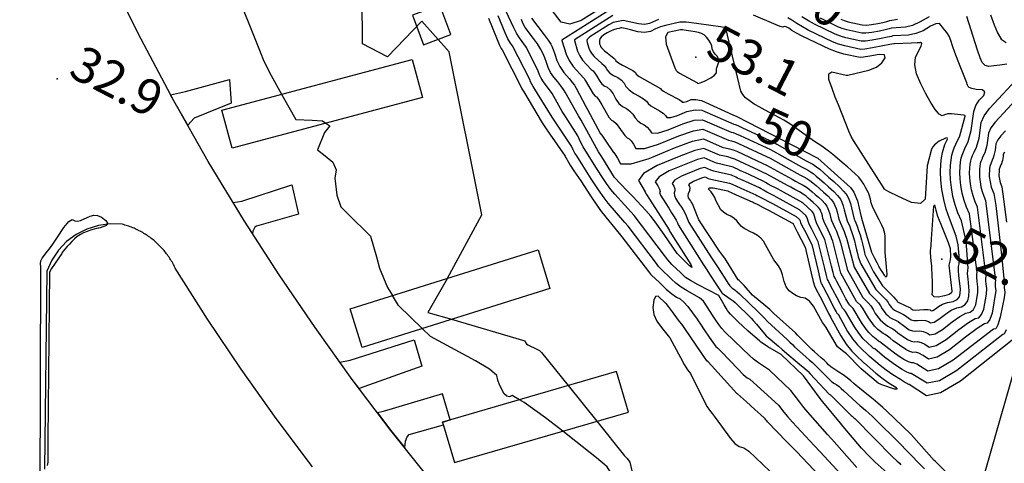
# Model space of a CAD drawing. Extents: x -1066 to 8716, y 1368 to 8722.
# Drawn here: x 814 to 1147, y 7371 to 7520 of the extents above; entities that cross this region are included whole.
import ezdxf

# ---------------------------------------------------------------- set-up
doc = ezdxf.new("R2010")
doc.units = 0
doc.header["$LTSCALE"] = 50
doc.header["$MEASUREMENT"] = 0
for name, color, linetype in [('0BLDG', 8, 'CONTINUOUS'), ('0PAVED', 8, 'CONTINUOUS'), ('0SPOTS', 8, 'CONTINUOUS'), ('0TOPO', 8, 'CONTINUOUS'), ('0TRANS', 8, 'CONTINUOUS'), ('1SPOTS', 8, 'CONTINUOUS'), ('1TOPO', 8, 'CONTINUOUS')]:
    doc.layers.add(name, color=color, linetype=linetype)
doc.styles.get("Standard").update_dxf_attribs({"font": 'ROMANS.SHX', "oblique": 10})

msp = doc.modelspace()

# ---------------------------------------------------------------- linework, layer by layer
at = {"layer": '0BLDG'}
for points in [[(950.653, 7512.046), (959.837, 7515.484), (956.156, 7525.436), (946.972, 7521.998), (950.653, 7512.046)], [(886.053, 7477.149), (882.603, 7490.046), (946.809, 7507.111), (950.264, 7494.224), (886.053, 7477.149)], [(929.905, 7409.988), (925.885, 7423.023), (989.311, 7442.904), (993.335, 7429.878), (929.905, 7409.988)], [(961.095, 7371.124), (1019.804, 7388.146), (1015.789, 7401.82), (957.08, 7384.798), (961.095, 7371.124)]]:
    msp.add_lwpolyline(points, dxfattribs=at)
at = {"layer": '0PAVED'}
for points in [[(865.307, 7495.186), (870.337, 7496.306), (885.126, 7500.363), (885.691, 7492.33), (873.214, 7487.3), (871.094, 7484.885), (866.391, 7493.148), (865.307, 7495.186)], [(886.435, 7458.86), (889.358, 7459.349), (906.221, 7464.864), (908.454, 7454.942), (894.341, 7450.884), (893.74, 7450.509), (893.005, 7449.2), (892.94, 7448.4), (890.225, 7452.614), (886.435, 7458.86)], [(922.39, 7405.032), (925.866, 7405.718), (947.489, 7412.528), (950.086, 7403.678), (928.922, 7396.102), (926.623, 7399.141), (922.39, 7405.032)], [(1152.408, 7410.787), (1140.136, 7367.902), (1165.449, 7338.518)], [(959.662, 7385.543), (957.118, 7394.365), (937.046, 7388.373), (935.072, 7387.978), (939.634, 7381.939), (944.311, 7376.078), (944.627, 7378.404), (945.109, 7379.854), (945.787, 7380.618), (957.365, 7383.828), (957.08, 7384.798), (959.662, 7385.543)]]:
    msp.add_lwpolyline(points, dxfattribs=at)
at = {"layer": '0SPOTS'}
for p in [(1042.62, 7507.853), (827.033, 7500.516), (1125.59, 7439.791)]:
    msp.add_point(p, dxfattribs=at)
at = {"layer": '0TOPO'}
for p, q in [((1056.408, 7487.894), (1078.944, 7476.285)), ((999.519, 7397.101), (1009.208, 7385.069))]:
    msp.add_line(p, q, dxfattribs=at)
for points in [[(958.732, 7433.315), (970.391, 7454.643), (959.353, 7509.663), (950.063, 7519.967), (938.449, 7507.977), (930.052, 7512.333), (929.976, 7528.064), (923.515, 7533.004), (909.913, 7568.051)], [(858.961, 7553.563), (859.375, 7552.774), (860.84, 7550.865), (862.501, 7549.485), (864.349, 7548.639), (866.668, 7547.876), (869.476, 7547.186), (872.741, 7546.574), (875.141, 7545.836), (876.648, 7544.964), (877.273, 7543.953), (878.467, 7542.455), (880.223, 7540.474), (882.543, 7537.998), (886.666, 7531.917), (895.474, 7509.607), (896.774, 7506.51), (899.216, 7501.684), (902.683, 7495.38)], [(1014.319, 7526.744), (1003.909, 7520.27), (1000, 7519.008), (997.106, 7519.664), (993.753, 7523.994)], [(1014.444, 7524.336), (997.343, 7513.56), (997.338, 7513.529), (998.798, 7508.851), (999.826, 7506.684), (1001.147, 7504.692), (1004.601, 7500.84), (1004.845, 7500.657), (1005.335, 7499.93), (1007.868, 7495.54), (1008.554, 7494.756), (1009.074, 7494.498), (1009.851, 7493.521), (1010.855, 7491.829), (1013.177, 7487.684), (1014.083, 7486.628), (1014.811, 7486.251), (1015.658, 7485.451), (1016.624, 7484.252), (1018.627, 7481.444), (1019.398, 7480.695), (1020.02, 7480.373), (1020.72, 7479.66), (1021.5, 7478.58), (1022.369, 7477.104), (1025.204, 7477.076), (1030.001, 7478.485), (1036.775, 7481.337), (1041.765, 7483.03), (1044.966, 7483.555), (1053.602, 7479.876), (1054.56, 7479.683), (1055.678, 7479.317), (1056.953, 7478.779), (1066.459, 7474.367), (1067.627, 7473.773), (1076.65, 7468.755), (1077.888, 7468.102), (1079.02, 7467.504), (1080.036, 7466.965), (1081.059, 7466.288), (1082.094, 7465.504), (1083.141, 7464.589), (1084.324, 7463.548), (1085.653, 7462.374), (1087.127, 7461.068), (1088.273, 7459.889), (1089.062, 7458.826), (1089.518, 7457.88), (1089.905, 7456.823), (1090.219, 7455.669), (1090.804, 7453.214), (1091.735, 7451.143), (1092.203, 7450.134), (1092.63, 7449.09), (1093.008, 7448.015), (1093.376, 7446.856), (1093.724, 7445.594), (1096.044, 7437.102), (1101.176, 7428.143), (1103.274, 7426.041), (1104.211, 7425.003), (1104.943, 7423.982), (1105.483, 7422.981), (1106.671, 7421.34), (1107.328, 7420.695), (1108.102, 7420.124), (1108.975, 7419.615), (1109.975, 7419.175), (1110.831, 7418.697), (1111.566, 7418.203), (1112.176, 7417.662), (1114.624, 7415.953)], [(972.59, 7521.047), (975.261, 7514.423), (976.202, 7512.178), (976.844, 7510.831), (977.191, 7510.392), (983.728, 7497.561), (983.844, 7497.197), (984.026, 7496.832), (984.258, 7496.476), (984.561, 7496.127), (990.691, 7485.727), (991.641, 7484.322), (993.327, 7481.904), (998.442, 7474.497), (998.724, 7473.934), (998.998, 7473.42), (999.26, 7472.969), (1000.199, 7471.479), (1001.441, 7469.573), (1003.72, 7466.105), (1007.032, 7461.087), (1009.369, 7457.622), (1010.714, 7455.719), (1016.71, 7448.362), (1017.62, 7447.271), (1026.589, 7435.567), (1026.918, 7435.137), (1027.309, 7434.698), (1027.768, 7434.257), (1028.8, 7433.271), (1030.396, 7431.745), (1032.566, 7429.673), (1034.43, 7428.076), (1035.992, 7426.961), (1037.262, 7426.325), (1038.57, 7425.264), (1039.922, 7423.808), (1043.03, 7419.526), (1043.322, 7419.003), (1044.091, 7417.816), (1045.343, 7415.95), (1047.05, 7413.42), (1048.377, 7411.549), (1049.316, 7410.341), (1049.854, 7409.791), (1050.454, 7409.232), (1051.103, 7408.659), (1056.842, 7402.652), (1058.582, 7400.882), (1059.885, 7399.745), (1060.763, 7399.244), (1070.447, 7390.527), (1072.219, 7388.189), (1073.507, 7386.653), (1075.224, 7384.794), (1082.544, 7376.863), (1084.539, 7374.736), (1092.916, 7365.649)], [(1096.91, 7369.548), (1095.215, 7371.407), (1088.431, 7379.003), (1086.957, 7380.635), (1080.333, 7388.194), (1079.022, 7389.707), (1077.653, 7391.498), (1074.666, 7395.447), (1067.481, 7402.294), (1063.402, 7404.984), (1061.982, 7406.025), (1060.653, 7407.221), (1055.631, 7412.112), (1054.444, 7413.167), (1053.345, 7414.199), (1052.345, 7415.202), (1051.351, 7416.371), (1050.338, 7417.696), (1049.318, 7419.205), (1048.456, 7420.52), (1045.128, 7425.636), (1043.847, 7426.706), (1039.659, 7429.036), (1037.603, 7430.283), (1035.855, 7431.606), (1034.409, 7432.987), (1033.099, 7434.241), (1031.935, 7435.363), (1030.903, 7436.349), (1030.023, 7437.323), (1029.272, 7438.287), (1019.677, 7450.89), (1018.617, 7452.104), (1012.998, 7458.668), (1011.633, 7460.424), (1009.737, 7463.153), (1007.296, 7466.852), (1005.512, 7469.58), (1004.401, 7471.328), (1002.361, 7474.56), (1001.785, 7475.535), (1001.188, 7476.644), (1000.581, 7477.883), (996.358, 7484.229), (994.997, 7486.231), (994.092, 7487.658), (987.716, 7498.017), (987.195, 7498.794), (986.804, 7499.582), (986.543, 7500.382), (980.73, 7511.654), (979.975, 7512.609), (979.138, 7514.08), (978.232, 7516.07), (975.843, 7521.759)], [(1107.111, 7367.693), (1103.059, 7371.304), (1100.912, 7373.442), (1098.522, 7376.067), (1092.323, 7383.271), (1091.364, 7384.399), (1085.437, 7391.584), (1084.551, 7392.765), (1078.88, 7400.358), (1071.402, 7407.594), (1066.919, 7410.223), (1065.376, 7411.158), (1064.464, 7411.789), (1064.178, 7412.106), (1060.159, 7415.565), (1058.424, 7417.107), (1056.836, 7418.606), (1055.387, 7420.068), (1054.312, 7421.189), (1053.621, 7421.986), (1053.302, 7422.456), (1052.817, 7423.237), (1052.167, 7424.351), (1050.339, 7427.473), (1043.322, 7431.102), (1040.78, 7432.499), (1039.136, 7433.543), (1038.412, 7434.234), (1037.398, 7435.21), (1036.097, 7436.46), (1034.496, 7437.999), (1033.124, 7439.523), (1031.952, 7441.02), (1021.726, 7454.514), (1015.274, 7461.622), (1013.902, 7463.235), (1012.433, 7465.224), (1010.863, 7467.605), (1009.591, 7469.583), (1005.461, 7476.151), (1004.562, 7477.654), (1003.648, 7479.367), (1002.715, 7481.282), (999.385, 7486.569), (998.353, 7488.14), (997.484, 7489.593), (994.129, 7495.569), (991.16, 7499.554), (990.359, 7500.746), (989.76, 7501.958), (989.367, 7503.198), (985.441, 7511.16), (983.092, 7514.383), (982.073, 7515.982), (981.191, 7517.712), (978.464, 7523.531)], [(1151.918, 7494.942), (1143.623, 7485.941), (1142.176, 7483.999), (1141.381, 7482.271), (1140.773, 7478.08), (1140.102, 7475.657), (1139.359, 7474.093), (1139.044, 7473.356), (1138.774, 7472.64), (1138.572, 7471.967), (1138.411, 7471.093), (1138.311, 7470.03), (1138.256, 7468.774), (1138.321, 7467.377), (1138.499, 7465.854), (1138.792, 7464.182), (1139.198, 7462.574), (1139.729, 7461.037), (1140.378, 7459.551), (1143.667, 7432.421), (1143.553, 7432.007), (1143.543, 7431.336), (1143.623, 7430.404), (1143.794, 7429.212), (1142.567, 7421.569), (1141.778, 7419.353), (1140.915, 7418.145), (1139.955, 7417.944), (1137.521, 7416.379), (1133.609, 7413.44), (1128.236, 7409.141), (1124.062, 7406.676), (1121.097, 7406.04), (1119.334, 7407.247), (1117.87, 7408.029), (1116.712, 7408.381), (1115.848, 7408.323), (1114.752, 7408.621), (1113.411, 7409.271), (1109.21, 7412.205), (1108.172, 7413.115), (1107.248, 7413.83), (1106.46, 7414.33), (1105.784, 7414.635), (1103.985, 7416.03), (1102.865, 7417.129), (1100.813, 7419.95), (1099.886, 7421.659), (1099.016, 7423.045), (1098.204, 7424.086), (1096.79, 7425.507), (1091.545, 7434.986), (1088.987, 7444.953), (1088.753, 7445.806), (1088.505, 7446.588), (1088.239, 7447.312), (1087.806, 7448.302), (1087.199, 7449.564), (1085.831, 7452.379), (1085.458, 7453.463), (1085.288, 7454.329), (1085.076, 7455.114), (1084.813, 7455.825), (1084.51, 7456.456), (1083.97, 7457.175), (1083.204, 7457.978), (1082.206, 7458.856), (1081.31, 7459.647), (1080.511, 7460.343), (1079.809, 7460.967), (1078.812, 7461.652), (1077.536, 7462.427), (1075.956, 7463.269), (1074.607, 7463.991), (1073.475, 7464.589), (1066.501, 7468.387), (1065.311, 7469.026), (1063.939, 7469.682), (1055.761, 7473.439), (1054.635, 7473.854), (1053.33, 7474.204), (1050.526, 7474.858), (1045.278, 7477.118), (1042.18, 7476.359), (1036.914, 7474.416), (1029.488, 7471.283), (1024.926, 7468.591), (1023.229, 7466.317), (1025.502, 7462.49), (1025.455, 7462.335), (1025.912, 7461.5), (1026.887, 7459.97), (1033.514, 7449.616), (1033.575, 7449.472), (1034.042, 7448.7), (1034.921, 7447.31), (1040.882, 7437.932), (1041.181, 7436.988), (1040.264, 7437.565), (1036.22, 7441.713), (1031.845, 7448.048), (1028.831, 7452.293), (1027.338, 7454.193), (1025.654, 7456.137), (1021.306, 7460.893), (1020.526, 7461.692), (1019.283, 7462.922), (1015.139, 7467.291), (1010.827, 7474.269), (1009.73, 7475.976), (1003.814, 7486.66), (1003.003, 7488.071), (998.412, 7496.074), (997.871, 7497.008), (997.056, 7498.151), (995.972, 7499.514), (994.618, 7501.095), (993.537, 7502.703), (992.729, 7504.338), (992.19, 7506.015), (991.583, 7507.625), (990.895, 7509.187), (990.139, 7510.683), (989.113, 7512.353), (987.794, 7514.175), (985.009, 7517.884), (984.158, 7519.35), (983.688, 7520.551)], [(987.13, 7520.997), (991.332, 7515.438), (992.776, 7513.551), (993.665, 7512.268), (994.004, 7511.597), (994.448, 7510.454), (995.014, 7508.831), (995.689, 7506.723), (996.706, 7504.664), (998.067, 7502.64), (999.768, 7500.643), (1000.95, 7499.252), (1001.6, 7498.442), (1001.727, 7498.23), (1002.149, 7497.436), (1005.457, 7491.282), (1005.484, 7491.268), (1006.023, 7490.245), (1010.357, 7482.05), (1010.481, 7481.985), (1011.02, 7481.266), (1011.962, 7479.888), (1014.79, 7475.74), (1014.896, 7475.685), (1015.325, 7475.035), (1016.093, 7473.78), (1017.189, 7471.917), (1020.775, 7471.881), (1026.835, 7473.661), (1035.395, 7477.265), (1041.484, 7479.491), (1045.124, 7480.341), (1051.474, 7477.555), (1053.952, 7476.945), (1055.154, 7476.592), (1056.359, 7476.114), (1065.199, 7472.024), (1066.474, 7471.397), (1075.063, 7466.672), (1076.248, 7466.047), (1077.486, 7465.393), (1078.782, 7464.699), (1079.938, 7463.975), (1080.951, 7463.235), (1081.826, 7462.466), (1082.815, 7461.593), (1083.927, 7460.61), (1085.163, 7459.519), (1086.124, 7458.525), (1086.79, 7457.638), (1087.168, 7456.846), (1087.49, 7455.969), (1087.753, 7454.999), (1087.965, 7453.931), (1088.316, 7452.803), (1089.469, 7450.358), (1090.007, 7449.223), (1090.435, 7448.201), (1090.757, 7447.302), (1091.064, 7446.331), (1091.353, 7445.28), (1093.797, 7436.048), (1098.983, 7426.825), (1100.737, 7425.059), (1101.607, 7424.022), (1102.417, 7422.825), (1103.144, 7421.468), (1104.77, 7419.239), (1106.531, 7417.661), (1107.377, 7417.12), (1108.213, 7416.755), (1109.042, 7416.268), (1109.865, 7415.661), (1110.695, 7414.938), (1114.02, 7412.617)], [(1014.579, 7521.923), (1001.616, 7513.72), (1001.568, 7513.497), (1002.61, 7509.859), (1003.365, 7508.273), (1004.336, 7506.801), (1007.291, 7503.658), (1007.87, 7503.211), (1008.499, 7502.468), (1009.177, 7501.429), (1009.899, 7500.086), (1010.724, 7499.027), (1011.647, 7498.244), (1012.678, 7497.732), (1013.67, 7496.801), (1014.625, 7495.449), (1015.547, 7493.664), (1016.604, 7492.249), (1017.805, 7491.198), (1019.145, 7490.503), (1020.3, 7489.645), (1021.278, 7488.619), (1022.074, 7487.418), (1022.981, 7486.43), (1024.002, 7485.641), (1025.138, 7485.051), (1026.111, 7484.299), (1026.907, 7483.379), (1027.549, 7482.292), (1029.637, 7482.279), (1033.181, 7483.313), (1038.168, 7485.413), (1042.045, 7486.568), (1044.812, 7486.777), (1054.473, 7482.555), (1055.178, 7482.415), (1056.206, 7482.051), (1057.543, 7481.459), (1067.72, 7476.71), (1068.776, 7476.14), (1078.237, 7470.839), (1079.533, 7470.166), (1080.55, 7469.628), (1081.291, 7469.232), (1082.185, 7468.611), (1083.237, 7467.772), (1084.447, 7466.717), (1085.829, 7465.493), (1087.379, 7464.137), (1089.091, 7462.618), (1090.417, 7461.243), (1091.343, 7460.009), (1091.868, 7458.914), (1092.315, 7457.691), (1092.684, 7456.339), (1093.636, 7452.658), (1093.996, 7451.941), (1094.399, 7451.045), (1094.817, 7449.983), (1095.273, 7448.733), (1095.696, 7447.376), (1096.09, 7445.921), (1096.469, 7444.35), (1096.806, 7442.936), (1097.114, 7441.662), (1097.379, 7440.544), (1098.292, 7438.155), (1103.369, 7429.462), (1105.806, 7427.015), (1106.802, 7425.98), (1107.46, 7425.143), (1107.813, 7424.498), (1108.585, 7423.445), (1109.004, 7423.036), (1109.672, 7422.588), (1111.724, 7421.591), (1112.625, 7421.135), (1113.263, 7420.737), (1113.661, 7420.395), (1115.232, 7419.299)], [(1029.971, 7520.564), (1026.986, 7519.217), (1025.246, 7518.925), (1023.236, 7519.089), (1018.011, 7520.222), (1014.704, 7519.515), (1013.209, 7518.804), (1006.819, 7514.694), (1005.899, 7513.876), (1005.804, 7513.475), (1005.87, 7512.843), (1006.418, 7510.881), (1006.913, 7509.858), (1007.534, 7508.905), (1008.29, 7508.04), (1010.896, 7505.765), (1011.667, 7505.015), (1012.281, 7504.201), (1012.747, 7503.34), (1013.567, 7502.509), (1014.745, 7501.718), (1016.277, 7500.957), (1017.498, 7500.076), (1018.4, 7499.056), (1018.991, 7497.916), (1020.035, 7496.823), (1021.527, 7495.768), (1023.48, 7494.755), (1024.946, 7493.825), (1025.94, 7492.983), (1026.443, 7492.215), (1027.335, 7491.415), (1030.257, 7489.73), (1031.498, 7488.929), (1032.328, 7488.183), (1032.733, 7487.488), (1034.075, 7487.468), (1036.348, 7488.137), (1039.561, 7489.489), (1042.326, 7490.106), (1044.645, 7489.996), (1055.341, 7485.248), (1055.8, 7485.157), (1056.734, 7484.785), (1058.142, 7484.133), (1068.975, 7479.044), (1069.929, 7478.516), (1079.825, 7472.922), (1081.183, 7472.217), (1082.084, 7471.739), (1082.545, 7471.499), (1083.311, 7470.933), (1084.38, 7470.041), (1085.757, 7468.831), (1087.338, 7467.448), (1089.1, 7465.892), (1091.056, 7464.168), (1092.562, 7462.598), (1093.623, 7461.191), (1094.227, 7459.944), (1094.729, 7458.545), (1095.149, 7457.009), (1096.036, 7453.181), (1096.267, 7452.735), (1096.591, 7451.97), (1097.013, 7450.872), (1097.524, 7449.447), (1098.007, 7447.901), (1098.461, 7446.235), (1098.891, 7444.457), (1099.227, 7443.044), (1099.485, 7441.998), (1099.64, 7441.32), (1102.487, 7435.428), (1105.563, 7430.78), (1108.348, 7427.983), (1109.393, 7426.957), (1109.991, 7426.309), (1110.144, 7426.016), (1110.485, 7425.546), (1110.675, 7425.368), (1113.477, 7424.016), (1114.41, 7423.578), (1114.965, 7423.279), (1115.137, 7423.133), (1115.836, 7422.635)], [(1115.836, 7422.635), (1116.591, 7422.57), (1119.563, 7422.719), (1120.838, 7422.722), (1121.646, 7422.607), (1122, 7422.356), (1122.597, 7422.486), (1123.427, 7422.979), (1124.504, 7423.84), (1125.861, 7424.544), (1127.493, 7425.106), (1129.408, 7425.498), (1130.769, 7426.144), (1131.578, 7427.031), (1131.814, 7428.159), (1131.864, 7429.711), (1131.383, 7434.083), (1131.227, 7435.955), (1131.256, 7437.314), (1131.47, 7438.138), (1131.509, 7439.627), (1131.073, 7444.585), (1130.431, 7447.452), (1128.14, 7453.417), (1127.064, 7456.555), (1126.227, 7459.828), (1125.624, 7463.227), (1125.263, 7466.354), (1125.135, 7469.192), (1125.249, 7471.757), (1125.46, 7473.923), (1125.773, 7475.699), (1126.619, 7478.459), (1127.464, 7480.24), (1127.385, 7480.653), (1126.807, 7480.603), (1124.751, 7479.507), (1123.142, 7478.336), (1122.545, 7477.621), (1122.103, 7476.791), (1120.648, 7471.248), (1119.985, 7460.001), (1118.416, 7458.539), (1115.335, 7458.853), (1110.737, 7460.956), (1107.664, 7462.437), (1106.12, 7463.305), (1106.101, 7463.552), (1095.804, 7479.774), (1095.024, 7481.159), (1094.253, 7482.888), (1090.681, 7491.77), (1089.633, 7494.397), (1088.562, 7497.262), (1087.459, 7500.369), (1087.446, 7502.257), (1088.516, 7502.93), (1093.353, 7501.829), (1093.88, 7501.804), (1100.962, 7503.425), (1103.523, 7504.541), (1105.369, 7505.95), (1106.49, 7507.655), (1106.196, 7508.608), (1104.481, 7508.798), (1101.351, 7508.236), (1099.203, 7507.875), (1098.042, 7507.722), (1092.496, 7508.909), (1090.042, 7509.629), (1087.712, 7510.523), (1078.47, 7514.967), (1076.499, 7515.989), (1074.987, 7516.874), (1073.934, 7517.623), (1073.077, 7518.056), (1072.426, 7518.191), (1071.972, 7518.01), (1071.066, 7518.198), (1069.697, 7518.773), (1062.031, 7522.062)], [(1115.232, 7419.299), (1116.133, 7419.079), (1117.335, 7419.03), (1118.853, 7419.133), (1120.09, 7419.043), (1121.07, 7418.76), (1121.77, 7418.285), (1122.959, 7418.536), (1124.628, 7419.517), (1126.783, 7421.239), (1128.778, 7422.502), (1130.606, 7423.311), (1132.288, 7423.666), (1133.526, 7424.444), (1134.317, 7425.667), (1134.677, 7427.316), (1134.811, 7429.117), (1134.442, 7433.161), (1134.3, 7434.8), (1134.332, 7435.989), (1134.517, 7436.716), (1133.793, 7445.855), (1132.181, 7452.695), (1131.039, 7455.315), (1130.096, 7458.057), (1129.36, 7460.917), (1128.836, 7463.882), (1128.528, 7466.61), (1128.417, 7469.089), (1128.508, 7471.329), (1128.697, 7473.214), (1128.97, 7474.762), (1129.337, 7475.968), (1129.803, 7477.236), (1130.368, 7478.565), (1131.693, 7481.336), (1133.494, 7487.916), (1133.505, 7488.045), (1133.319, 7488.164), (1132.932, 7488.264), (1128.819, 7488.741), (1127.571, 7488.701), (1126.548, 7488.466), (1125.763, 7488.039), (1124.676, 7488.637), (1123.305, 7490.249), (1121.631, 7492.886), (1120.032, 7495.777), (1118.513, 7498.907), (1117.06, 7502.297), (1116.478, 7505.28), (1116.749, 7507.865), (1118.589, 7511.586), (1118.865, 7512.445), (1118.698, 7512.645), (1118.552, 7512.754), (1118.418, 7512.778), (1118.301, 7512.704), (1117.289, 7512.643), (1115.401, 7512.586), (1109.633, 7512.412), (1109.418, 7512.344), (1108.099, 7512.081), (1105.672, 7511.639), (1102.143, 7511.002), (1099.655, 7510.614), (1098.217, 7510.47), (1092.863, 7511.636), (1090.694, 7512.276), (1088.653, 7513.054), (1080.521, 7516.967), (1078.525, 7518.047), (1076.685, 7519.193), (1074.995, 7520.385), (1073.619, 7521.099)], [(1114.624, 7415.953), (1115.665, 7415.593), (1116.844, 7415.455), (1118.133, 7415.552), (1119.347, 7415.373), (1120.49, 7414.927), (1121.544, 7414.2), (1123.33, 7414.581), (1125.834, 7416.064), (1129.061, 7418.638), (1131.686, 7420.464), (1133.724, 7421.525), (1135.164, 7421.826), (1136.273, 7422.749), (1137.066, 7424.298), (1137.772, 7428.527), (1137.756, 7430.451), (1137.501, 7432.239), (1137.387, 7433.65), (1137.402, 7434.656), (1137.568, 7435.28), (1134.912, 7454.985), (1133.935, 7457.227), (1133.133, 7459.569), (1132.503, 7462.003), (1132.062, 7464.541), (1131.792, 7466.866), (1131.698, 7468.987), (1131.775, 7470.896), (1131.938, 7472.513), (1132.172, 7473.833), (1132.492, 7474.861), (1132.883, 7475.943), (1133.37, 7477.076), (1134.496, 7479.443), (1135.512, 7483.118), (1136.452, 7489.491), (1137.113, 7491.548), (1138.209, 7493.378), (1139.767, 7494.992), (1140.101, 7496.137), (1139.235, 7496.812), (1137.154, 7497.012), (1135.673, 7497.285), (1134.796, 7497.593), (1134.52, 7497.973), (1134.298, 7498.37), (1134.143, 7498.788), (1134.033, 7499.228), (1131.135, 7506.521), (1130.024, 7509.395), (1129.213, 7511.72), (1128.68, 7513.494), (1128.058, 7514.988), (1127.32, 7516.194), (1126.493, 7517.118), (1125.785, 7517.925), (1125.205, 7518.609), (1124.757, 7519.179), (1123.615, 7519.062), (1121.791, 7518.261), (1119.274, 7516.796), (1116.795, 7515.795), (1114.363, 7515.276), (1109.108, 7515.027), (1108.632, 7514.869), (1107.299, 7514.58), (1105.11, 7514.161), (1102.057, 7513.616), (1099.82, 7513.3), (1098.397, 7513.227), (1093.23, 7514.363), (1091.35, 7514.91), (1089.585, 7515.589), (1082.564, 7518.972), (1080.55, 7520.106), (1078.379, 7521.502)], [(1121.294, 7521.493), (1118.316, 7519.748), (1115.655, 7518.571), (1113.325, 7517.966), (1108.584, 7517.643), (1107.846, 7517.394), (1106.509, 7517.074), (1104.548, 7516.683), (1101.979, 7516.224), (1099.985, 7515.985), (1098.572, 7515.975), (1093.588, 7517.095), (1092.011, 7517.553), (1090.517, 7518.125), (1084.606, 7520.976)], [(1091.462, 7520.665), (1092.672, 7520.195), (1093.955, 7519.823), (1098.755, 7518.718), (1100.15, 7518.671), (1101.892, 7518.838), (1103.978, 7519.209), (1105.709, 7519.573), (1107.074, 7519.924), (1108.072, 7520.262), (1110.685, 7520.631)], [(1147.54, 7505.549), (1145.187, 7505.204), (1143.17, 7504.92), (1141.499, 7504.717), (1140.171, 7505.09), (1139.188, 7506.062), (1138.55, 7507.632), (1137.67, 7510.172), (1134.055, 7521.533)], [(1142.034, 7522.126), (1143.223, 7518.749), (1144.408, 7516.017), (1145.602, 7513.91), (1147.321, 7512.793)], [(1078.944, 7476.285), (1079.406, 7476.045), (1083.8, 7473.766), (1094.715, 7463.948), (1095.895, 7462.379), (1097.148, 7459.408), (1098.265, 7454.459), (1098.45, 7453.709), (1098.537, 7453.529), (1101.906, 7442.105), (1102.213, 7441.416), (1102.787, 7440.263), (1103.617, 7438.649), (1104.187, 7437.554), (1104.487, 7436.959), (1104.526, 7436.882), (1104.814, 7436.417), (1105.352, 7435.564), (1106.134, 7434.314), (1106.689, 7433.755), (1107.013, 7433.903), (1107.111, 7434.742), (1107.086, 7435.825), (1106.932, 7437.155), (1106.417, 7441.962), (1106.497, 7445.289), (1106.453, 7447.396), (1106.35, 7448.35), (1106.166, 7449.189), (1105.9, 7449.936), (1105.315, 7451.197), (1104.411, 7452.972), (1102.286, 7457.194), (1101.723, 7458.759), (1101.491, 7459.961), (1101.185, 7461.066), (1100.824, 7462.064), (1100.394, 7462.952), (1099.868, 7463.935), (1099.239, 7465.004), (1098.51, 7466.16), (1097.561, 7467.35), (1096.385, 7468.557), (1094.985, 7469.79), (1093.736, 7470.878), (1092.618, 7471.806), (1088.792, 7475.03), (1087.714, 7475.904), (1086.48, 7476.849), (1085.112, 7477.839), (1083.828, 7478.686), (1082.653, 7479.396), (1074.252, 7485.331), (1072.24, 7486.599), (1070.976, 7487.311), (1068.904, 7488.442), (1066.011, 7489.988), (1063.934, 7491.088), (1062.66, 7491.759), (1062.203, 7491.985), (1059.381, 7494.147), (1058.445, 7495.23), (1057.76, 7496.43), (1052.69, 7517.669), (1052.646, 7517.715), (1052.61, 7517.756), (1052.566, 7517.779), (1052.526, 7517.788), (1050.875, 7518.036), (1047.626, 7518.505), (1042.77, 7519.221), (1039.283, 7519.621), (1037.177, 7519.71), (1032.312, 7518.584), (1030.628, 7518.072), (1028.945, 7517.39), (1027.26, 7516.552), (1025.287, 7516.223), (1023.026, 7516.404), (1020.474, 7517.109), (1018.669, 7517.56), (1017.612, 7517.759), (1017.294, 7517.71), (1016.733, 7517.584), (1015.912, 7517.391), (1014.829, 7517.107), (1013.736, 7516.672), (1012.609, 7516.084), (1011.462, 7515.35), (1010.643, 7514.66), (1010.182, 7514.032), (1010.048, 7513.448), (1010.013, 7512.903), (1010.081, 7512.383), (1010.235, 7511.897), (1010.447, 7511.438), (1010.727, 7511.022), (1011.066, 7510.633), (1011.71, 7510.051), (1012.665, 7509.285), (1014.84, 7507.549), (1015.4, 7506.977), (1015.604, 7506.589), (1016.423, 7505.996), (1017.847, 7505.201), (1021.326, 7503.352), (1022.17, 7502.677), (1022.435, 7502.168), (1023.461, 7501.388), (1025.257, 7500.333), (1030.589, 7497.342), (1030.821, 7497.008), (1031.689, 7496.4), (1033.215, 7495.541), (1036.889, 7493.568), (1037.734, 7492.983), (1037.913, 7492.676), (1038.508, 7492.672), (1039.528, 7492.965), (1040.941, 7493.561), (1042.606, 7493.644), (1044.492, 7493.218), (1053.582, 7489.09), (1055.261, 7488.331), (1056.203, 7487.933), (1056.408, 7487.894)], [(1043.191, 7499.029), (1044.079, 7499.2), (1045.546, 7499.813), (1047.579, 7500.865), (1048.921, 7501.803), (1049.587, 7502.629), (1049.545, 7504.07), (1049.619, 7504.212), (1049.754, 7504.604), (1049.979, 7505.298), (1050.312, 7506.308), (1050.268, 7507.244), (1049.851, 7508.091), (1049.066, 7508.858), (1048.484, 7509.712), (1048.108, 7510.639), (1047.936, 7511.653), (1047.552, 7512.651), (1046.986, 7513.643), (1046.199, 7514.626), (1045.361, 7515.376), (1044.46, 7515.877), (1043.489, 7516.155), (1042.303, 7516.41), (1040.903, 7516.663), (1039.278, 7516.897), (1038.122, 7517.035), (1037.416, 7517.064), (1033.158, 7516.152), (1032.34, 7514.706), (1032.598, 7512.206), (1035.521, 7504.224), (1035.712, 7503.81), (1035.961, 7503.421), (1036.247, 7503.059), (1037.101, 7502.47), (1038.538, 7501.657), (1042.869, 7499.298), (1043.191, 7499.029)], [(1114.02, 7412.617), (1115.206, 7412.102), (1116.348, 7411.893), (1117.423, 7411.967), (1118.613, 7411.699), (1119.914, 7411.08), (1121.322, 7410.125), (1123.691, 7410.631), (1127.035, 7412.603), (1131.339, 7416.037), (1134.604, 7418.421), (1136.837, 7419.73), (1138.039, 7419.985), (1139.03, 7421.048), (1139.819, 7422.938), (1140.72, 7427.934), (1140.77, 7429.834), (1140.564, 7431.326), (1140.461, 7432.495), (1140.478, 7433.331), (1140.615, 7433.857), (1137.643, 7457.275), (1136.834, 7459.125), (1136.165, 7461.072), (1135.65, 7463.096), (1135.274, 7465.195), (1135.056, 7467.122), (1134.975, 7468.876), (1135.043, 7470.463), (1135.175, 7471.803), (1135.37, 7472.896), (1135.633, 7473.75), (1135.964, 7474.649), (1136.358, 7475.582), (1137.299, 7477.55), (1138.145, 7480.592), (1138.916, 7485.881), (1139.919, 7488.053), (1141.736, 7490.513), (1152.195, 7501.839)], [(902.683, 7495.38), (902.827, 7495.114), (907.575, 7486.805), (913.041, 7486.572), (916.58, 7486.358), (917.727, 7485.572)], [(917.727, 7485.572), (919.002, 7484.686), (917.19, 7482.516), (914.924, 7476.561), (917.511, 7474.622), (920.086, 7472.419), (921.158, 7469.881), (920.74, 7467.033), (921.376, 7461.375), (922.785, 7457.4), (924.947, 7455.119), (932.732, 7447.476), (933.724, 7444.067), (934.749, 7440.482), (935.82, 7436.705), (938.511, 7430.229), (940.183, 7427.503)], [(1147.063, 7482.996), (1145.505, 7481.382), (1144.442, 7479.94), (1143.859, 7478.665), (1143.749, 7477.562), (1143.604, 7476.522), (1143.397, 7475.559), (1143.156, 7474.659), (1142.894, 7473.871), (1142.629, 7473.186), (1141.769, 7471.03), (1141.661, 7470.387), (1141.585, 7467.633), (1142.243, 7464.081), (1143.109, 7461.841), (1143.784, 7457.841), (1144.652, 7450.936), (1145.723, 7441.121), (1146.407, 7434.469), (1146.709, 7430.989), (1146.629, 7430.682), (1146.626, 7430.176), (1146.808, 7428.595), (1146.62, 7426.755), (1146.127, 7423.958), (1145.315, 7420.2), (1144.535, 7417.653), (1143.782, 7416.309), (1143.068, 7416.149), (1129.437, 7405.679), (1124.433, 7402.721), (1120.866, 7401.969), (1117.131, 7404.345), (1115.993, 7404.8), (1115.353, 7404.761), (1114.294, 7405.13), (1112.807, 7405.934), (1110.893, 7407.153), (1109.206, 7408.331), (1107.73, 7409.48), (1104.697, 7411.909), (1104.186, 7412.14), (1103.39, 7412.734), (1102.313, 7413.698), (1100.951, 7415.024), (1099.677, 7416.608), (1098.478, 7418.424), (1095.672, 7423.113), (1095.085, 7423.653), (1094.588, 7424.193), (1094.171, 7424.736), (1093.83, 7425.273), (1093.207, 7426.418), (1092.294, 7428.154), (1091.08, 7430.484), (1090.18, 7432.224), (1089.584, 7433.378), (1089.297, 7433.932), (1088.879, 7435.276), (1088.329, 7437.408), (1086.052, 7446.419), (1084.006, 7450.555), (1083.343, 7451.969), (1082.956, 7453.003), (1082.657, 7454.251), (1082.229, 7455.273), (1081.826, 7455.82), (1078.661, 7458.689), (1071.187, 7462.87), (1070.317, 7463.321), (1069.26, 7463.869), (1068.027, 7464.509), (1066.953, 7465.088), (1066.039, 7465.607), (1065.277, 7466.07), (1060.844, 7468.144), (1059.351, 7468.806), (1058.209, 7469.319), (1057.418, 7469.684), (1056.65, 7470.049), (1055.899, 7470.404), (1055.167, 7470.773), (1050.996, 7471.81), (1049.578, 7472.162), (1048.47, 7472.523), (1045.436, 7473.905), (1043.11, 7473.331), (1033.59, 7469.527), (1030.174, 7467.502), (1028.897, 7465.799), (1029.771, 7464.422), (1030.301, 7463.359), (1030.491, 7462.618), (1030.346, 7462.209), (1030.611, 7461.373), (1032.402, 7458.484), (1033.435, 7456.912), (1034.397, 7455.422), (1035.284, 7454.004), (1035.955, 7452.845), (1036.398, 7451.962), (1036.635, 7451.332), (1045.156, 7437.81), (1046.045, 7436.482), (1047.453, 7434.355), (1049.364, 7431.415), (1050.672, 7429.419), (1051.35, 7428.357), (1051.424, 7428.24), (1054.2, 7426.338), (1055.188, 7425.657), (1055.789, 7425.188), (1061.193, 7419.839), (1061.915, 7419.059), (1063.05, 7417.772), (1066.352, 7413.93), (1070.499, 7410.371), (1071.736, 7409.302), (1072.402, 7408.72), (1072.491, 7408.629), (1077.588, 7404.318), (1079.302, 7402.888), (1080.212, 7402.123), (1080.327, 7402.019), (1081.172, 7401.107), (1087.543, 7394.232), (1087.764, 7394.095), (1087.981, 7393.949), (1088.18, 7393.811), (1088.37, 7393.657), (1089.186, 7392.862), (1095.025, 7386.983), (1095.308, 7386.769), (1095.605, 7386.536), (1095.9, 7386.282), (1096.205, 7386.022), (1109.064, 7373), (1110.432, 7371.772), (1111.327, 7370.913), (1111.754, 7370.411)], [(1146.707, 7475.881), (1146.324, 7475.055), (1146.255, 7474.336), (1146.156, 7473.666), (1146.03, 7473.033), (1145.865, 7472.454), (1145.701, 7471.942), (1145.529, 7471.502), (1144.971, 7470.101), (1144.898, 7469.677), (1144.854, 7467.898), (1145.276, 7465.584), (1145.84, 7464.131), (1146.453, 7459.926), (1147.372, 7452.207)], [(1147.283, 7415.957), (1146.657, 7414.468), (1146.177, 7414.368), (1130.638, 7402.218), (1124.795, 7398.771), (1120.64, 7397.884), (1115.282, 7401.215), (1114.861, 7401.185), (1113.826, 7401.644), (1112.199, 7402.589), (1109.957, 7404.022), (1107.982, 7405.407), (1106.244, 7406.747), (1102.948, 7409.493), (1102.588, 7409.646), (1101.828, 7410.265), (1100.642, 7411.365), (1099.05, 7412.923), (1097.543, 7414.775), (1096.139, 7416.911), (1093.13, 7422.144), (1092.733, 7422.507), (1092.394, 7422.875), (1092.114, 7423.246), (1091.878, 7423.616), (1091.26, 7424.77), (1090.25, 7426.69), (1088.841, 7429.404), (1087.85, 7431.337), (1087.246, 7432.496), (1087.05, 7432.879), (1086.659, 7434.253), (1086.063, 7436.623), (1083.861, 7445.539), (1081.597, 7450.036), (1080.855, 7451.559), (1080.44, 7452.54), (1080.251, 7453.392), (1079.957, 7454.085), (1079.677, 7454.456), (1077.518, 7456.42), (1069.821, 7460.672), (1069.031, 7461.081), (1067.931, 7461.652), (1066.51, 7462.389), (1065.387, 7462.982), (1064.576, 7463.437), (1064.053, 7463.754), (1059.313, 7465.93), (1057.717, 7466.634), (1056.655, 7467.106), (1056.109, 7467.355), (1055.585, 7467.605), (1055.07, 7467.849), (1054.577, 7468.094), (1050.133, 7469.126), (1048.631, 7469.465), (1047.615, 7469.767), (1045.598, 7470.678), (1044.041, 7470.303), (1037.701, 7467.767), (1035.414, 7466.418), (1034.565, 7465.281), (1035.155, 7464.356), (1035.46, 7463.51), (1035.485, 7462.754), (1035.242, 7462.069), (1035.315, 7461.254), (1035.717, 7460.313), (1036.434, 7459.243), (1037.099, 7458.222), (1037.72, 7457.247), (1038.301, 7456.326), (1038.819, 7455.347), (1039.282, 7454.307), (1040.176, 7452.143), (1047.888, 7440.145), (1048.807, 7438.812), (1049.897, 7437.199), (1051.139, 7435.293), (1052.145, 7433.713), (1052.909, 7432.449), (1053.432, 7431.525), (1054.077, 7430.705), (1054.836, 7430.019), (1055.718, 7429.438), (1056.549, 7428.781), (1057.325, 7428.041), (1063.692, 7421.877), (1064.733, 7420.909), (1065.746, 7419.843), (1066.74, 7418.675), (1073.35, 7412.633), (1074.33, 7411.741), (1075.163, 7410.915), (1075.854, 7410.162), (1079.669, 7406.787), (1080.936, 7405.713), (1081.917, 7404.867), (1082.614, 7404.257), (1083.562, 7403.326), (1088.459, 7398.41), (1089.318, 7397.874), (1090.124, 7397.32), (1090.903, 7396.759), (1091.646, 7396.171), (1092.564, 7395.357), (1098.062, 7390.275), (1098.999, 7389.519), (1099.966, 7388.713), (1100.951, 7387.853), (1102.146, 7386.681), (1112.073, 7376.869), (1113.263, 7375.711), (1119.703, 7369.014)], [(1132.931, 7362.221), (1123.434, 7371.472), (1123.006, 7371.885), (1116.103, 7379.645), (1115.082, 7380.738), (1107.012, 7388.483), (1105.688, 7389.688), (1104.032, 7391.144), (1102.406, 7392.505), (1100.815, 7393.781), (1097.208, 7396.665), (1096.706, 7397.174), (1095.942, 7397.852), (1094.917, 7398.699), (1093.635, 7399.702), (1092.276, 7400.688), (1090.859, 7401.648), (1088.184, 7403.419), (1087.318, 7404.138), (1086.75, 7404.759), (1085.952, 7405.545), (1084.915, 7406.499), (1083.635, 7407.614), (1082.57, 7408.538), (1081.736, 7409.252), (1076.929, 7414.167), (1076.197, 7414.885), (1068.9, 7421.384), (1068.447, 7421.923), (1067.552, 7422.759), (1066.2, 7423.911), (1061.747, 7427.662), (1058.865, 7430.881), (1057.914, 7431.892), (1057.235, 7432.537), (1056.832, 7432.803), (1052.91, 7439.163), (1052.341, 7440.043), (1051.57, 7441.141), (1050.606, 7442.475), (1043.633, 7453.031), (1041.691, 7457.845), (1041.31, 7458.652), (1041.048, 7459.08), (1040.759, 7459.523), (1040.462, 7459.992), (1040.129, 7460.48), (1040.027, 7461.13), (1040.137, 7461.929), (1040.487, 7462.886), (1040.615, 7463.676), (1040.535, 7464.303), (1040.242, 7464.759), (1040.662, 7465.33), (1041.799, 7466.002), (1044.98, 7467.27), (1045.756, 7467.464), (1046.765, 7466.997), (1047.683, 7466.769), (1049.257, 7466.437), (1053.978, 7465.419), (1054.249, 7465.29), (1054.52, 7465.161), (1054.8, 7465.027), (1055.093, 7464.897), (1056.079, 7464.453), (1057.768, 7463.712), (1062.829, 7461.437), (1063.112, 7461.267), (1063.827, 7460.886), (1064.994, 7460.269), (1067.746, 7458.842), (1068.447, 7458.478), (1076.376, 7454.152), (1077.523, 7453.106), (1077.677, 7452.903), (1077.832, 7452.529), (1077.937, 7452.08), (1078.375, 7451.144), (1079.192, 7449.503), (1081.674, 7444.645), (1083.802, 7435.847), (1084.439, 7433.23), (1084.812, 7431.82), (1084.911, 7431.622), (1085.511, 7430.455), (1086.616, 7428.327), (1088.212, 7425.236), (1089.312, 7423.122), (1089.925, 7421.959), (1090.057, 7421.755), (1090.206, 7421.565), (1090.382, 7421.362), (1090.598, 7421.17), (1093.809, 7415.394), (1095.418, 7412.937), (1097.136, 7410.818), (1098.97, 7409.033), (1100.262, 7407.811), (1100.995, 7407.16), (1101.186, 7407.073), (1104.773, 7404.018), (1106.758, 7402.482), (1109.029, 7400.887), (1111.59, 7399.244), (1113.372, 7398.162), (1114.366, 7397.624), (1114.563, 7397.634), (1120.414, 7393.799), (1125.166, 7394.816), (1131.844, 7398.765), (1149.29, 7412.573)], [(1104.093, 7397.95), (1099.149, 7402.102), (1098.336, 7402.772), (1093.379, 7407.81), (1092.553, 7408.542), (1090.417, 7410.135), (1086.534, 7416.722), (1085.803, 7417.833), (1085.293, 7418.391), (1082.243, 7423.87), (1080.9, 7425.603), (1079.479, 7426.599), (1077.976, 7426.872), (1076.583, 7427.38), (1075.279, 7428.124), (1074.064, 7429.104), (1073.082, 7430.469), (1072.348, 7432.246), (1071.826, 7434.41), (1071.216, 7436.168), (1070.49, 7437.525), (1068.882, 7439.53), (1066.103, 7444.576), (1065.424, 7445.785), (1064.509, 7446.845), (1063.373, 7447.738), (1062.006, 7448.47), (1060.799, 7449.118), (1059.734, 7449.671), (1058.828, 7450.14), (1057.975, 7450.797), (1057.173, 7451.618), (1056.432, 7452.622), (1055.492, 7453.482), (1054.34, 7454.214), (1052.985, 7454.816), (1051.869, 7455.552), (1050.987, 7456.438), (1049.328, 7459.494), (1048.959, 7460.497), (1048.414, 7461.467), (1047.694, 7462.404), (1046.8, 7463.329), (1047.03, 7463.773), (1048.394, 7463.753), (1053.384, 7462.753), (1053.42, 7462.735), (1053.455, 7462.716), (1053.491, 7462.698), (1053.526, 7462.679), (1054.446, 7462.281), (1056.232, 7461.49), (1061.605, 7459.12), (1061.649, 7459.097), (1062.27, 7458.775), (1063.469, 7458.154), (1065.262, 7457.224), (1066.46, 7456.602), (1067.082, 7456.28), (1075.233, 7451.883), (1075.379, 7451.751), (1075.396, 7451.72), (1075.418, 7451.675), (1075.43, 7451.612), (1075.882, 7450.724), (1076.782, 7448.984), (1079.478, 7443.756), (1081.536, 7435.062), (1082.219, 7432.208), (1082.564, 7430.767), (1082.573, 7430.74), (1083.181, 7429.568), (1084.377, 7427.247), (1086.164, 7423.785), (1087.373, 7421.469), (1087.982, 7420.297), (1087.991, 7420.27), (1088.013, 7420.247), (1088.03, 7420.216), (1088.061, 7420.188), (1091.478, 7413.876), (1093.289, 7411.112), (1095.235, 7408.717), (1097.298, 7406.701), (1098.692, 7405.347), (1099.397, 7404.666), (1099.459, 7404.634), (1103.288, 7401.285), (1105.326, 7399.676), (1107.504, 7398.141), (1109.803, 7396.667), (1110.526, 7395.932), (1109.667, 7395.926), (1105.376, 7397.341), (1104.093, 7397.95)], [(1122.981, 7427.006), (1122.334, 7427.691), (1122.442, 7428.942), (1122.487, 7430.18), (1122.487, 7431.419), (1122.434, 7432.641), (1122.38, 7433.841), (1122.331, 7435.027), (1122.267, 7436.186), (1122.171, 7437.52), (1122.019, 7439.03), (1121.722, 7441.977), (1121.73, 7442.818), (1121.84, 7443.246), (1121.952, 7444.505), (1122.068, 7446.597), (1122.897, 7457.6), (1123.078, 7458.036), (1123.282, 7457.581), (1123.521, 7456.241), (1124.171, 7454.214), (1125.236, 7451.51), (1127.766, 7445.376), (1128.362, 7443.31), (1128.533, 7440.664), (1128.418, 7439.575), (1127.939, 7437.694), (1128.959, 7428.998), (1128.825, 7428.391), (1128.021, 7427.84), (1126.533, 7427.339), (1124.384, 7426.887), (1122.981, 7427.006)], [(821.211, 7321.675), (821.48, 7437.158), (821.405, 7438.188), (821.545, 7439.152), (821.898, 7440.05), (823.718, 7442.452), (824.413, 7443.184), (825.564, 7444.751), (827.174, 7447.16), (829.239, 7450.403), (830.892, 7452.396), (832.124, 7453.165), (832.936, 7452.688), (833.846, 7452.553), (834.842, 7452.758), (838.187, 7454.234), (839.36, 7454.605), (840.624, 7454.479), (841.983, 7453.864), (843.443, 7452.747), (844.002, 7451.849), (843.67, 7451.142), (841.551, 7450.315), (841.016, 7450.175), (840.829, 7450.227), (840.309, 7450.137), (839.451, 7449.894), (838.256, 7449.523), (837.091, 7449.079), (835.952, 7448.577), (834.839, 7448.017), (833.814, 7447.343), (832.872, 7446.57), (832.014, 7445.697), (831.183, 7444.833), (830.356, 7443.977), (829.556, 7443.131), (828.987, 7442.468), (828.649, 7441.99), (828.537, 7441.688), (825.135, 7436.603), (824.675, 7435.805), (824.456, 7435.209), (823.854, 7379.073), (823.804, 7372.07), (823.846, 7371.282), (823.686, 7370.17)], [(958.732, 7433.315), (952.104, 7421.816), (960.133, 7419.465)], [(950.221, 7416.36), (942.249, 7424.122), (940.183, 7427.503)], [(1084.286, 7366.689), (1076.513, 7374.877), (1075.324, 7376.125), (1073.196, 7378.299), (1066.79, 7384.888), (1066.523, 7385.263), (1066.233, 7385.616), (1065.933, 7385.929), (1065.616, 7386.229), (1064.459, 7387.279), (1062.473, 7389.098), (1059.654, 7391.675), (1057.694, 7393.435), (1056.603, 7394.373), (1056.377, 7394.501), (1047.812, 7403.877), (1046.689, 7405.102), (1046.275, 7405.475), (1038.86, 7416.395), (1038.145, 7417.362), (1036.768, 7419.226), (1034.711, 7421.971), (1033.289, 7423.835), (1032.499, 7424.808), (1032.33, 7424.895), (1029.811, 7427.227), (1028.933, 7427.164), (1028.355, 7425.898), (1028.073, 7423.442), (1028.414, 7421.08), (1029.396, 7418.825), (1031.01, 7416.658), (1032.291, 7415.003), (1033.218, 7413.857), (1033.816, 7413.209), (1037.346, 7406.591), (1038.648, 7404.192), (1039.784, 7402.386), (1040.768, 7401.177), (1045.439, 7391.635), (1046.411, 7389.926), (1047.227, 7388.849), (1048.127, 7387.673), (1049.118, 7386.393), (1054.219, 7379.264), (1055.72, 7377.64), (1057.23, 7376.576), (1058.747, 7376.07), (1060.476, 7375.016), (1067.564, 7368.287)], [(960.133, 7419.465), (984.822, 7412.248), (985.056, 7411.699), (985.402, 7411.237), (985.867, 7410.873), (988.922, 7409.423), (989.764, 7408.896), (990.502, 7408.299), (999.519, 7397.101)], [(983.065, 7392.33), (980.6, 7393.767), (979.654, 7393.334), (978.731, 7393.531), (977.84, 7394.376), (976.292, 7397.364), (975.778, 7398.915), (975.448, 7400.494), (972.918, 7402.696), (968.197, 7405.517), (952.989, 7413.663), (950.221, 7416.36)], [(997.636, 7381.72), (991.813, 7386.239), (984.648, 7391.408), (983.065, 7392.33)], [(1009.208, 7385.069), (1018.54, 7373.481), (1018.857, 7373.092), (1019.133, 7372.757), (1019.371, 7372.476), (1020.337, 7371.299), (1021.988, 7364.033), (1021.751, 7362.252), (1020.573, 7362.131), (1018.467, 7363.674), (1016.913, 7364.783), (1015.908, 7365.451), (1015.446, 7365.691), (1014.956, 7366.136), (1012.952, 7369.113), (1012.639, 7369.704), (1009.016, 7372.754), (1002.076, 7378.269), (997.636, 7381.72)]]:
    msp.add_lwpolyline(points, dxfattribs=at)
at = {"layer": '0TRANS'}
for points in [[(953.08, 7365.075), (939.634, 7381.939), (926.623, 7399.141), (914.046, 7416.659), (901.912, 7434.487), (890.225, 7452.614), (878.021, 7472.72), (866.391, 7493.148), (855.319, 7513.895), (844.829, 7534.938), (834.934, 7556.258), (825.628, 7577.846), (818.375, 7596.05), (811.585, 7614.43)], [(866.849, 7436.755), (866.653, 7437.161), (866.445, 7437.584), (866.232, 7437.999), (866.005, 7438.409), (865.77, 7438.824), (865.53, 7439.23), (865.285, 7439.627), (865.027, 7440.02), (864.769, 7440.413), (864.498, 7440.802), (864.226, 7441.191), (863.945, 7441.562), (863.656, 7441.937), (863.361, 7442.304), (863.067, 7442.67), (862.768, 7443.028), (862.451, 7443.373), (862.13, 7443.731), (861.809, 7444.066), (861.478, 7444.407), (861.139, 7444.729), (860.799, 7445.052), (860.451, 7445.379), (860.102, 7445.684), (859.744, 7445.993), (859.382, 7446.294), (859.015, 7446.586), (858.634, 7446.873), (858.258, 7447.147), (857.873, 7447.426), (857.493, 7447.691), (857.098, 7447.951), (856.7, 7448.203), (856.296, 7448.446), (855.893, 7448.689), (855.48, 7448.915), (855.068, 7449.14), (854.65, 7449.356), (854.233, 7449.573), (853.807, 7449.771), (853.38, 7449.97), (852.949, 7450.16), (852.514, 7450.341), (852.073, 7450.513), (851.628, 7450.676), (851.192, 7450.834), (850.738, 7450.98), (850.293, 7451.12), (849.839, 7451.266), (849.385, 7451.389), (848.939, 7451.507), (844.898, 7451.643), (840.905, 7451.112), (837.045, 7449.903), (833.449, 7448.073), (830.215, 7445.661), (827.439, 7442.741), (825.185, 7439.393), (823.525, 7435.715), (822.711, 7368.964)], [(913.195, 7369.754), (900.944, 7386.032), (889.14, 7402.63), (877.775, 7419.53), (866.849, 7436.755)]]:
    msp.add_lwpolyline(points, dxfattribs=at)

# ---------------------------------------------------------------- texts
at = {"layer": '1SPOTS'}
for s, p in [('53.1', (1045.316, 7508.708)), ('32.9', (830.312, 7501.733)), ('52.1', (1128.286, 7440.646))]:
    msp.add_text(s, height=12, rotation=332.58694, dxfattribs=at).set_placement(p)
at = {"layer": '1TOPO'}
for s, rotation, p in [('40', 324.65694, (1073.121, 7527.372)), ('50', 335.53694, (1062.094, 7480.698))]:
    msp.add_text(s, height=12, rotation=rotation, dxfattribs=at).set_placement(p)

doc.saveas('drawing.dxf')
